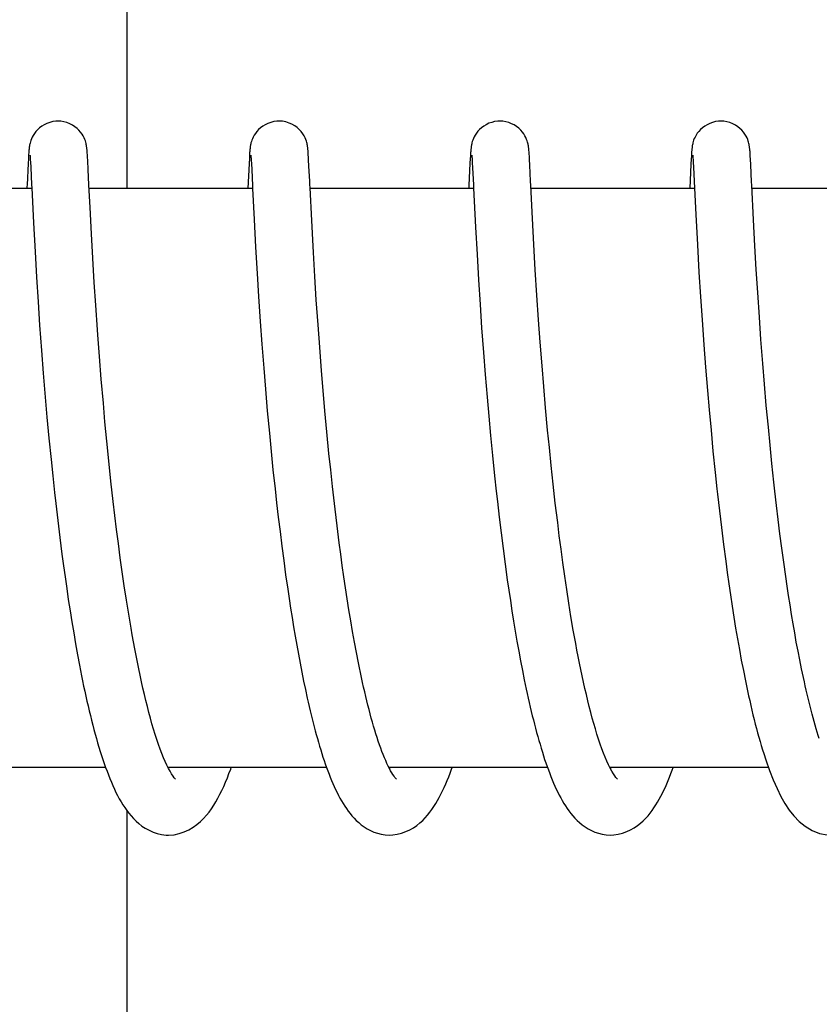
# Model space of a CAD drawing. Units: millimetres. Extents: x 608 to 5006, y 548 to 6634.
# Drawn here: x 1711 to 1719, y 5099 to 5109 of the extents above; entities that cross this region are included whole.
import ezdxf

# ---------------------------------------------------------------- set-up
doc = ezdxf.new("R2010")
doc.units = ezdxf.units.MM

msp = doc.modelspace()

# ---------------------------------------------------------------- linework, layer by layer
for p, q in [((1711.995, 5107.164), (1711.995, 5113.964)), ((1710.972, 5107.499), (1710.971, 5107.474)), ((1710.974, 5107.522), (1710.972, 5107.499)), ((1710.975, 5107.535), (1710.974, 5107.522)), ((1710.976, 5107.548), (1710.975, 5107.535)), ((1710.988, 5107.504), (1710.988, 5107.498)), ((1710.988, 5107.498), (1710.989, 5107.491)), ((1710.989, 5107.491), (1710.99, 5107.481)), ((1710.99, 5107.481), (1710.991, 5107.465)), ((1711.583, 5107.518), (1711.582, 5107.533)), ((1711.584, 5107.492), (1711.583, 5107.518)), ((1711.587, 5107.452), (1711.584, 5107.492)), ((1713.261, 5107.476), (1713.258, 5107.426)), ((1713.262, 5107.501), (1713.261, 5107.476)), ((1713.263, 5107.523), (1713.262, 5107.501)), ((1713.264, 5107.537), (1713.263, 5107.523)), ((1713.265, 5107.549), (1713.264, 5107.537)), ((1713.277, 5107.504), (1713.278, 5107.497)), ((1713.278, 5107.497), (1713.278, 5107.489)), ((1713.278, 5107.489), (1713.279, 5107.48)), ((1713.87, 5107.542), (1713.869, 5107.555)), ((1713.871, 5107.529), (1713.87, 5107.542)), ((1713.872, 5107.514), (1713.871, 5107.529)), ((1713.874, 5107.49), (1713.872, 5107.514)), ((1713.875, 5107.462), (1713.874, 5107.49)), ((1715.55, 5107.476), (1715.547, 5107.426)), ((1715.551, 5107.501), (1715.55, 5107.476)), ((1715.553, 5107.524), (1715.551, 5107.501)), ((1715.554, 5107.537), (1715.553, 5107.524)), ((1715.567, 5107.503), (1715.567, 5107.497)), ((1715.567, 5107.497), (1715.568, 5107.489)), ((1715.568, 5107.489), (1715.569, 5107.48)), ((1715.569, 5107.48), (1715.57, 5107.462)), ((1716.159, 5107.546), (1716.158, 5107.558)), ((1716.16, 5107.533), (1716.159, 5107.546)), ((1716.161, 5107.52), (1716.16, 5107.533)), ((1716.163, 5107.499), (1716.161, 5107.52)), ((1716.165, 5107.467), (1716.163, 5107.499)), ((1717.841, 5107.502), (1717.839, 5107.468)), ((1717.842, 5107.524), (1717.841, 5107.502)), ((1717.843, 5107.537), (1717.842, 5107.524)), ((1717.856, 5107.504), (1717.857, 5107.498)), ((1717.857, 5107.498), (1717.857, 5107.491)), ((1717.857, 5107.491), (1717.858, 5107.481)), ((1717.858, 5107.481), (1717.859, 5107.465)), ((1718.449, 5107.549), (1718.448, 5107.561)), ((1718.45, 5107.537), (1718.449, 5107.549)), ((1718.45, 5107.524), (1718.45, 5107.537)), ((1718.452, 5107.502), (1718.45, 5107.524)), ((1718.454, 5107.469), (1718.452, 5107.502)), ((1710.968, 5107.423), (1710.957, 5107.202)), ((1710.971, 5107.474), (1710.968, 5107.423)), ((1710.991, 5107.465), (1710.992, 5107.438)), ((1710.992, 5107.438), (1710.995, 5107.387)), ((1710.995, 5107.387), (1711.004, 5107.203)), ((1711.591, 5107.361), (1711.587, 5107.452)), ((1713.258, 5107.426), (1713.245, 5107.164)), ((1713.281, 5107.456), (1713.282, 5107.426)), ((1713.282, 5107.426), (1713.286, 5107.359)), ((1713.879, 5107.398), (1713.875, 5107.462)), ((1715.547, 5107.426), (1715.536, 5107.201)), ((1715.57, 5107.462), (1715.571, 5107.434)), ((1715.571, 5107.434), (1715.574, 5107.381)), ((1715.574, 5107.381), (1715.583, 5107.202)), ((1716.168, 5107.409), (1716.165, 5107.467)), ((1716.176, 5107.243), (1716.168, 5107.409)), ((1717.836, 5107.419), (1717.824, 5107.164)), ((1717.839, 5107.468), (1717.836, 5107.419)), ((1717.859, 5107.465), (1717.861, 5107.438)), ((1717.861, 5107.438), (1717.863, 5107.387)), ((1717.863, 5107.387), (1717.874, 5107.169)), ((1718.457, 5107.41), (1718.454, 5107.469)), ((1718.466, 5107.233), (1718.457, 5107.41)), ((1711.599, 5107.204), (1711.591, 5107.361)), ((1711.004, 5107.203), (1711.006, 5107.172)), ((1711.006, 5107.172), (1711.023, 5106.811)), ((1711.61, 5106.968), (1711.599, 5107.204)), ((1713.89, 5107.171), (1713.888, 5107.207)), ((1713.907, 5106.833), (1713.89, 5107.171)), ((1715.583, 5107.202), (1715.585, 5107.169)), ((1715.585, 5107.169), (1715.605, 5106.766)), ((1717.874, 5107.169), (1717.887, 5106.896)), ((1711.006, 5107.164), (1709.311, 5107.164)), ((1713.295, 5107.164), (1711.601, 5107.164)), ((1713.295, 5107.166), (1713.311, 5106.845)), ((1715.585, 5107.164), (1713.89, 5107.164)), ((1717.874, 5107.164), (1716.18, 5107.164)), ((1720.164, 5107.164), (1718.469, 5107.164)), ((1711.624, 5106.696), (1711.61, 5106.968)), ((1717.887, 5106.896), (1717.904, 5106.583)), ((1711.023, 5106.811), (1711.04, 5106.509)), ((1713.311, 5106.845), (1713.326, 5106.558)), ((1713.921, 5106.568), (1713.907, 5106.833)), ((1715.605, 5106.766), (1715.62, 5106.482)), ((1716.209, 5106.584), (1716.195, 5106.854)), ((1718.499, 5106.572), (1718.485, 5106.842)), ((1711.639, 5106.442), (1711.624, 5106.696)), ((1713.326, 5106.558), (1713.342, 5106.283)), ((1713.925, 5106.502), (1713.921, 5106.568)), ((1716.224, 5106.324), (1716.209, 5106.584)), ((1717.904, 5106.583), (1717.92, 5106.297)), ((1718.514, 5106.325), (1718.499, 5106.572)), ((1711.04, 5106.509), (1711.055, 5106.248)), ((1713.939, 5106.252), (1713.925, 5106.502)), ((1715.62, 5106.482), (1715.636, 5106.219)), ((1711.654, 5106.19), (1711.639, 5106.442)), ((1713.342, 5106.283), (1713.357, 5106.045)), ((1713.955, 5106.013), (1713.939, 5106.252)), ((1716.241, 5106.06), (1716.224, 5106.324)), ((1717.92, 5106.297), (1717.936, 5106.043)), ((1718.529, 5106.088), (1718.514, 5106.325)), ((1711.055, 5106.248), (1711.071, 5105.991)), ((1711.669, 5105.957), (1711.654, 5106.19)), ((1715.636, 5106.219), (1715.652, 5105.962)), ((1713.357, 5106.045), (1713.374, 5105.787)), ((1716.258, 5105.806), (1716.241, 5106.06)), ((1718.546, 5105.833), (1718.529, 5106.088)), ((1711.071, 5105.991), (1711.088, 5105.748)), ((1711.687, 5105.702), (1711.669, 5105.957)), ((1713.973, 5105.753), (1713.955, 5106.013)), ((1715.652, 5105.962), (1715.668, 5105.722)), ((1717.936, 5106.043), (1717.952, 5105.804)), ((1711.088, 5105.748), (1711.107, 5105.485)), ((1713.374, 5105.787), (1713.391, 5105.551)), ((1713.99, 5105.521), (1713.973, 5105.753)), ((1716.275, 5105.574), (1716.258, 5105.806)), ((1717.952, 5105.804), (1717.971, 5105.546)), ((1718.562, 5105.599), (1718.546, 5105.833)), ((1715.668, 5105.722), (1715.687, 5105.465)), ((1713.391, 5105.551), (1713.41, 5105.302)), ((1716.294, 5105.326), (1716.275, 5105.574)), ((1717.971, 5105.546), (1717.988, 5105.315)), ((1718.581, 5105.353), (1718.562, 5105.599)), ((1711.107, 5105.485), (1711.125, 5105.25)), ((1714.009, 5105.276), (1713.99, 5105.521)), ((1715.687, 5105.465), (1715.705, 5105.239)), ((1711.726, 5105.189), (1711.707, 5105.425)), ((1718.599, 5105.139), (1718.581, 5105.353)), ((1711.125, 5105.25), (1711.146, 5105.002)), ((1713.41, 5105.302), (1713.428, 5105.085)), ((1714.026, 5105.071), (1714.009, 5105.276)), ((1715.705, 5105.239), (1715.725, 5105.002)), ((1716.311, 5105.115), (1716.294, 5105.326)), ((1717.988, 5105.315), (1718.008, 5105.073)), ((1711.748, 5104.94), (1711.726, 5105.189)), ((1718.618, 5104.918), (1718.599, 5105.139)), ((1713.428, 5105.085), (1713.447, 5104.861)), ((1714.044, 5104.86), (1714.026, 5105.071)), ((1716.331, 5104.893), (1716.311, 5105.115)), ((1718.008, 5105.073), (1718.026, 5104.87)), ((1711.146, 5105.002), (1711.164, 5104.794)), ((1711.765, 5104.746), (1711.748, 5104.94)), ((1715.725, 5105.002), (1715.742, 5104.806)), ((1713.447, 5104.861), (1713.469, 5104.63)), ((1714.064, 5104.642), (1714.044, 5104.86)), ((1716.352, 5104.661), (1716.331, 5104.893)), ((1718.026, 5104.87), (1718.045, 5104.66)), ((1718.639, 5104.691), (1718.618, 5104.918)), ((1711.164, 5104.794), (1711.184, 5104.579)), ((1711.784, 5104.547), (1711.765, 5104.746)), ((1715.742, 5104.806), (1715.76, 5104.604)), ((1713.469, 5104.63), (1713.487, 5104.441)), ((1714.086, 5104.419), (1714.064, 5104.642)), ((1716.37, 5104.48), (1716.352, 5104.661)), ((1718.045, 5104.66), (1718.065, 5104.444)), ((1718.657, 5104.504), (1718.639, 5104.691)), ((1711.184, 5104.579), (1711.206, 5104.358)), ((1711.805, 5104.342), (1711.784, 5104.547)), ((1715.76, 5104.604), (1715.78, 5104.398)), ((1713.487, 5104.441), (1713.506, 5104.249)), ((1714.104, 5104.248), (1714.086, 5104.419)), ((1716.389, 5104.294), (1716.37, 5104.48)), ((1718.065, 5104.444), (1718.088, 5104.222)), ((1718.676, 5104.315), (1718.657, 5104.504)), ((1711.206, 5104.358), (1711.223, 5104.188)), ((1711.827, 5104.133), (1711.805, 5104.342)), ((1715.78, 5104.398), (1715.802, 5104.188)), ((1718.696, 5104.123), (1718.676, 5104.315)), ((1713.506, 5104.249), (1713.527, 5104.054)), ((1714.123, 5104.076), (1714.104, 5104.248)), ((1716.409, 5104.101), (1716.389, 5104.294)), ((1718.088, 5104.222), (1718.106, 5104.053)), ((1711.223, 5104.188), (1711.242, 5104.016)), ((1711.851, 5103.92), (1711.827, 5104.133)), ((1715.802, 5104.188), (1715.819, 5104.029)), ((1718.707, 5104.027), (1718.696, 5104.123)), ((1711.242, 5104.016), (1711.255, 5103.901)), ((1713.527, 5104.054), (1713.543, 5103.907)), ((1715.819, 5104.029), (1715.831, 5103.921)), ((1716.431, 5103.904), (1716.409, 5104.101)), ((1718.724, 5103.881), (1718.707, 5104.027)), ((1711.868, 5103.776), (1711.851, 5103.92)), ((1713.543, 5103.907), (1713.561, 5103.759)), ((1715.831, 5103.921), (1715.85, 5103.76)), ((1716.456, 5103.703), (1716.431, 5103.904)), ((1711.255, 5103.901), (1711.275, 5103.726)), ((1714.17, 5103.668), (1714.149, 5103.843)), ((1718.132, 5103.824), (1718.152, 5103.651)), ((1718.741, 5103.734), (1718.724, 5103.881)), ((1711.275, 5103.726), (1711.297, 5103.55)), ((1711.885, 5103.631), (1711.868, 5103.776)), ((1713.561, 5103.759), (1713.579, 5103.61)), ((1715.85, 5103.76), (1715.87, 5103.597)), ((1716.473, 5103.566), (1716.456, 5103.703)), ((1718.759, 5103.586), (1718.741, 5103.734)), ((1711.904, 5103.486), (1711.885, 5103.631)), ((1713.579, 5103.61), (1713.597, 5103.46)), ((1714.193, 5103.492), (1714.17, 5103.668)), ((1715.87, 5103.597), (1715.89, 5103.434)), ((1718.152, 5103.651), (1718.174, 5103.477)), ((1711.297, 5103.55), (1711.319, 5103.374)), ((1716.491, 5103.428), (1716.473, 5103.566)), ((1718.779, 5103.439), (1718.759, 5103.586)), ((1711.924, 5103.339), (1711.904, 5103.486)), ((1713.597, 5103.46), (1713.617, 5103.311)), ((1714.208, 5103.375), (1714.193, 5103.492)), ((1715.89, 5103.434), (1715.912, 5103.271)), ((1716.509, 5103.289), (1716.491, 5103.428)), ((1718.174, 5103.477), (1718.197, 5103.302)), ((1718.799, 5103.291), (1718.779, 5103.439)), ((1711.319, 5103.374), (1711.335, 5103.256)), ((1711.944, 5103.193), (1711.924, 5103.339)), ((1713.617, 5103.311), (1713.637, 5103.162)), ((1714.224, 5103.258), (1714.208, 5103.375)), ((1718.197, 5103.302), (1718.213, 5103.186)), ((1718.819, 5103.143), (1718.799, 5103.291)), ((1711.335, 5103.256), (1711.351, 5103.139)), ((1711.965, 5103.046), (1711.944, 5103.193)), ((1714.241, 5103.142), (1714.224, 5103.258)), ((1715.912, 5103.271), (1715.934, 5103.109)), ((1716.529, 5103.149), (1716.509, 5103.289)), ((1711.351, 5103.139), (1711.368, 5103.021)), ((1713.637, 5103.162), (1713.659, 5103.013)), ((1714.258, 5103.026), (1714.241, 5103.142)), ((1715.934, 5103.109), (1715.95, 5103.001)), ((1716.55, 5103.009), (1716.529, 5103.149)), ((1718.213, 5103.186), (1718.229, 5103.069)), ((1718.834, 5103.045), (1718.819, 5103.143)), ((1711.368, 5103.021), (1711.385, 5102.905)), ((1711.988, 5102.9), (1711.965, 5103.046)), ((1713.659, 5103.013), (1713.673, 5102.915)), ((1714.275, 5102.911), (1714.258, 5103.026)), ((1715.95, 5103.001), (1715.966, 5102.894)), ((1716.571, 5102.868), (1716.55, 5103.009)), ((1718.229, 5103.069), (1718.246, 5102.953)), ((1718.849, 5102.947), (1718.834, 5103.045)), ((1711.385, 5102.905), (1711.403, 5102.789)), ((1712.011, 5102.754), (1711.988, 5102.9)), ((1713.673, 5102.915), (1713.688, 5102.817)), ((1714.293, 5102.797), (1714.275, 5102.911)), ((1715.966, 5102.894), (1715.982, 5102.788)), ((1718.246, 5102.953), (1718.264, 5102.838)), ((1718.864, 5102.849), (1718.849, 5102.947)), ((1711.403, 5102.789), (1711.422, 5102.673)), ((1713.688, 5102.817), (1713.704, 5102.72)), ((1714.312, 5102.685), (1714.293, 5102.797)), ((1715.982, 5102.788), (1715.999, 5102.682)), ((1716.594, 5102.728), (1716.571, 5102.868)), ((1718.264, 5102.838), (1718.282, 5102.724)), ((1718.88, 5102.752), (1718.864, 5102.849)), ((1712.035, 5102.61), (1712.011, 5102.754)), ((1713.704, 5102.72), (1713.719, 5102.623)), ((1714.331, 5102.574), (1714.312, 5102.685)), ((1715.999, 5102.682), (1716.016, 5102.577)), ((1716.618, 5102.588), (1716.594, 5102.728)), ((1718.282, 5102.724), (1718.3, 5102.61)), ((1718.896, 5102.655), (1718.88, 5102.752)), ((1711.422, 5102.673), (1711.441, 5102.559)), ((1713.719, 5102.623), (1713.736, 5102.527)), ((1716.016, 5102.577), (1716.034, 5102.474)), ((1718.3, 5102.61), (1718.319, 5102.498)), ((1718.912, 5102.56), (1718.896, 5102.655)), ((1711.441, 5102.559), (1711.46, 5102.446)), ((1713.736, 5102.527), (1713.752, 5102.432)), ((1714.351, 5102.464), (1714.331, 5102.574)), ((1716.034, 5102.474), (1716.052, 5102.371)), ((1718.319, 5102.498), (1718.339, 5102.387)), ((1718.929, 5102.465), (1718.912, 5102.56)), ((1711.46, 5102.446), (1711.48, 5102.334)), ((1713.752, 5102.432), (1713.769, 5102.338)), ((1714.371, 5102.357), (1714.351, 5102.464)), ((1716.052, 5102.371), (1716.071, 5102.271)), ((1718.339, 5102.387), (1718.359, 5102.277)), ((1718.947, 5102.371), (1718.929, 5102.465)), ((1711.48, 5102.334), (1711.501, 5102.224)), ((1713.769, 5102.338), (1713.787, 5102.245)), ((1714.391, 5102.251), (1714.371, 5102.357)), ((1716.071, 5102.271), (1716.09, 5102.171)), ((1718.359, 5102.277), (1718.38, 5102.169)), ((1718.965, 5102.279), (1718.947, 5102.371)), ((1718.983, 5102.188), (1718.965, 5102.279)), ((1711.501, 5102.224), (1711.522, 5102.116)), ((1713.787, 5102.245), (1713.805, 5102.152)), ((1716.09, 5102.171), (1716.11, 5102.073)), ((1718.38, 5102.169), (1718.401, 5102.063)), ((1719.002, 5102.098), (1718.983, 5102.188)), ((1713.805, 5102.152), (1713.823, 5102.061)), ((1716.11, 5102.073), (1716.13, 5101.977)), ((1713.823, 5102.061), (1713.842, 5101.972)), ((1713.842, 5101.972), (1713.861, 5101.883)), ((1718.591, 5101.311), (1718.613, 5101.243)), ((1711.772, 5101.164), (1710.129, 5101.164)), ((1714.061, 5101.164), (1712.418, 5101.164)), ((1712.427, 5101.164), (1712.423, 5101.155)), ((1716.351, 5101.164), (1714.708, 5101.164)), ((1718.64, 5101.164), (1716.997, 5101.164)), ((1711.995, 5094.164), (1711.995, 5100.713))]:
    msp.add_line(p, q)
for points in [[(1711.278, 5107.864), (1711.255, 5107.863), (1711.223, 5107.859), (1711.192, 5107.851), (1711.163, 5107.84), (1711.135, 5107.826), (1711.11, 5107.811), (1711.087, 5107.794), (1711.066, 5107.775), (1711.048, 5107.756), (1711.033, 5107.736), (1711.021, 5107.716), (1711.01, 5107.697), (1711.002, 5107.68), (1710.996, 5107.664), (1710.992, 5107.649), (1710.989, 5107.637), (1710.986, 5107.626), (1710.984, 5107.617), (1710.983, 5107.609), (1710.982, 5107.602), (1710.981, 5107.596), (1710.98, 5107.589), (1710.979, 5107.583), (1710.979, 5107.577), (1710.978, 5107.571), (1710.977, 5107.566), (1710.977, 5107.56), (1710.976, 5107.548)], [(1711.58, 5107.553), (1711.579, 5107.56), (1711.579, 5107.566), (1711.578, 5107.572), (1711.578, 5107.578), (1711.577, 5107.584), (1711.576, 5107.59), (1711.575, 5107.597), (1711.574, 5107.604), (1711.573, 5107.612), (1711.571, 5107.621), (1711.569, 5107.631), (1711.566, 5107.644), (1711.562, 5107.658), (1711.556, 5107.674), (1711.549, 5107.692), (1711.539, 5107.711), (1711.527, 5107.73), (1711.513, 5107.75), (1711.495, 5107.769), (1711.476, 5107.788), (1711.453, 5107.806), (1711.428, 5107.823), (1711.4, 5107.837), (1711.371, 5107.849), (1711.34, 5107.857), (1711.308, 5107.863), (1711.278, 5107.864)], [(1713.568, 5107.864), (1713.545, 5107.863), (1713.513, 5107.859), (1713.482, 5107.851), (1713.453, 5107.84), (1713.426, 5107.827), (1713.4, 5107.812), (1713.377, 5107.794), (1713.357, 5107.776), (1713.339, 5107.757), (1713.324, 5107.737), (1713.311, 5107.718), (1713.301, 5107.699), (1713.292, 5107.681), (1713.286, 5107.665), (1713.282, 5107.651), (1713.278, 5107.638), (1713.276, 5107.627), (1713.274, 5107.618), (1713.272, 5107.61), (1713.271, 5107.603), (1713.27, 5107.596), (1713.269, 5107.59), (1713.269, 5107.584), (1713.268, 5107.578), (1713.267, 5107.572), (1713.267, 5107.567), (1713.266, 5107.561), (1713.265, 5107.549)], [(1713.869, 5107.555), (1713.869, 5107.561), (1713.868, 5107.567), (1713.868, 5107.573), (1713.867, 5107.579), (1713.866, 5107.585), (1713.866, 5107.591), (1713.865, 5107.598), (1713.864, 5107.604), (1713.862, 5107.612), (1713.861, 5107.62), (1713.859, 5107.631), (1713.856, 5107.642), (1713.852, 5107.656), (1713.846, 5107.673), (1713.838, 5107.691), (1713.828, 5107.712), (1713.815, 5107.733), (1713.798, 5107.755), (1713.778, 5107.776), (1713.756, 5107.796), (1713.731, 5107.814), (1713.702, 5107.831), (1713.672, 5107.844), (1713.639, 5107.855), (1713.605, 5107.862), (1713.568, 5107.864)], [(1715.857, 5107.864), (1715.835, 5107.864), (1715.803, 5107.859), (1715.772, 5107.851), (1715.743, 5107.841), (1715.716, 5107.827), (1715.69, 5107.812), (1715.667, 5107.795), (1715.647, 5107.777), (1715.629, 5107.758), (1715.614, 5107.738), (1715.601, 5107.719), (1715.59, 5107.7), (1715.582, 5107.682), (1715.576, 5107.666), (1715.571, 5107.651), (1715.568, 5107.639), (1715.565, 5107.628), (1715.563, 5107.619), (1715.562, 5107.611), (1715.561, 5107.603), (1715.56, 5107.597), (1715.559, 5107.591), (1715.558, 5107.585), (1715.558, 5107.579), (1715.557, 5107.573), (1715.556, 5107.567), (1715.556, 5107.561), (1715.555, 5107.556), (1715.555, 5107.55), (1715.554, 5107.537)], [(1716.158, 5107.558), (1716.158, 5107.563), (1716.157, 5107.569), (1716.157, 5107.574), (1716.156, 5107.58), (1716.156, 5107.585), (1716.155, 5107.591), (1716.154, 5107.596), (1716.153, 5107.602), (1716.152, 5107.609), (1716.151, 5107.617), (1716.149, 5107.625), (1716.147, 5107.635), (1716.144, 5107.647), (1716.14, 5107.66), (1716.134, 5107.675), (1716.127, 5107.693), (1716.117, 5107.712), (1716.105, 5107.732), (1716.09, 5107.751), (1716.073, 5107.771), (1716.052, 5107.79), (1716.03, 5107.808), (1716.005, 5107.824), (1715.978, 5107.837), (1715.949, 5107.849), (1715.918, 5107.858), (1715.886, 5107.863), (1715.857, 5107.864)], [(1718.146, 5107.864), (1718.124, 5107.864), (1718.092, 5107.859), (1718.061, 5107.851), (1718.032, 5107.84), (1718.005, 5107.827), (1717.98, 5107.812), (1717.957, 5107.795), (1717.936, 5107.776), (1717.918, 5107.757), (1717.903, 5107.738), (1717.89, 5107.718), (1717.88, 5107.699), (1717.871, 5107.682), (1717.865, 5107.665), (1717.861, 5107.651), (1717.857, 5107.638), (1717.855, 5107.628), (1717.853, 5107.619), (1717.851, 5107.611), (1717.85, 5107.603), (1717.849, 5107.597), (1717.848, 5107.59), (1717.848, 5107.584), (1717.847, 5107.578), (1717.846, 5107.573), (1717.846, 5107.567), (1717.845, 5107.561), (1717.845, 5107.555), (1717.844, 5107.549), (1717.843, 5107.537)], [(1718.448, 5107.561), (1718.447, 5107.567), (1718.447, 5107.572), (1718.446, 5107.578), (1718.445, 5107.583), (1718.445, 5107.589), (1718.444, 5107.595), (1718.443, 5107.601), (1718.442, 5107.607), (1718.441, 5107.615), (1718.439, 5107.623), (1718.437, 5107.632), (1718.434, 5107.644), (1718.43, 5107.657), (1718.425, 5107.672), (1718.418, 5107.689), (1718.408, 5107.709), (1718.397, 5107.728), (1718.382, 5107.748), (1718.364, 5107.769), (1718.344, 5107.788), (1718.322, 5107.806), (1718.297, 5107.822), (1718.27, 5107.836), (1718.24, 5107.848), (1718.209, 5107.857), (1718.177, 5107.863), (1718.146, 5107.864)], [(1710.987, 5107.51), (1710.987, 5107.509), (1710.987, 5107.508), (1710.988, 5107.507), (1710.988, 5107.504)], [(1711.582, 5107.533), (1711.581, 5107.54), (1711.58, 5107.553)], [(1713.277, 5107.509), (1713.277, 5107.509), (1713.277, 5107.51), (1713.277, 5107.51), (1713.277, 5107.509), (1713.277, 5107.508), (1713.277, 5107.506), (1713.277, 5107.504)], [(1713.279, 5107.48), (1713.28, 5107.462), (1713.281, 5107.456)], [(1715.566, 5107.509), (1715.566, 5107.509), (1715.566, 5107.51), (1715.566, 5107.51), (1715.566, 5107.509), (1715.566, 5107.508), (1715.566, 5107.506), (1715.567, 5107.503)], [(1717.856, 5107.51), (1717.856, 5107.509), (1717.856, 5107.508), (1717.856, 5107.507), (1717.856, 5107.504)], [(1713.888, 5107.207), (1713.886, 5107.241), (1713.879, 5107.398)], [(1713.286, 5107.359), (1713.294, 5107.198), (1713.294, 5107.182), (1713.295, 5107.166)], [(1710.957, 5107.202), (1710.956, 5107.183), (1710.956, 5107.164)], [(1715.536, 5107.201), (1715.535, 5107.182), (1715.534, 5107.164)], [(1716.195, 5106.854), (1716.178, 5107.196), (1716.176, 5107.243)], [(1718.485, 5106.842), (1718.467, 5107.2), (1718.466, 5107.233)], [(1711.707, 5105.425), (1711.691, 5105.648), (1711.687, 5105.702)], [(1714.149, 5103.843), (1714.129, 5104.018), (1714.123, 5104.076)], [(1718.106, 5104.053), (1718.112, 5103.996), (1718.132, 5103.824)], [(1712.423, 5101.155), (1712.406, 5101.189), (1712.389, 5101.226), (1712.372, 5101.266), (1712.354, 5101.309), (1712.337, 5101.355), (1712.32, 5101.403), (1712.303, 5101.454), (1712.286, 5101.506), (1712.269, 5101.561), (1712.252, 5101.617), (1712.236, 5101.675), (1712.22, 5101.735), (1712.204, 5101.796), (1712.189, 5101.858), (1712.173, 5101.922), (1712.158, 5101.987), (1712.144, 5102.053), (1712.129, 5102.12), (1712.115, 5102.188), (1712.101, 5102.257), (1712.087, 5102.326), (1712.074, 5102.396), (1712.061, 5102.467), (1712.048, 5102.538), (1712.035, 5102.61)], [(1717, 5101.158), (1716.983, 5101.192), (1716.966, 5101.23), (1716.949, 5101.27), (1716.931, 5101.314), (1716.914, 5101.359), (1716.897, 5101.407), (1716.88, 5101.457), (1716.863, 5101.51), (1716.847, 5101.564), (1716.83, 5101.619), (1716.814, 5101.677), (1716.799, 5101.736), (1716.783, 5101.796), (1716.768, 5101.857), (1716.753, 5101.92), (1716.738, 5101.983), (1716.724, 5102.048), (1716.709, 5102.113), (1716.696, 5102.179), (1716.682, 5102.246), (1716.669, 5102.314), (1716.656, 5102.382), (1716.643, 5102.45), (1716.63, 5102.519), (1716.618, 5102.588)], [(1714.712, 5101.155), (1714.7, 5101.18), (1714.687, 5101.207), (1714.674, 5101.236), (1714.661, 5101.266), (1714.648, 5101.298), (1714.635, 5101.331), (1714.623, 5101.365), (1714.61, 5101.401), (1714.597, 5101.437), (1714.585, 5101.475), (1714.573, 5101.513), (1714.561, 5101.553), (1714.549, 5101.593), (1714.537, 5101.635), (1714.525, 5101.677), (1714.513, 5101.72), (1714.502, 5101.764), (1714.49, 5101.809), (1714.479, 5101.855), (1714.467, 5101.902), (1714.456, 5101.95), (1714.445, 5101.998), (1714.434, 5102.047), (1714.423, 5102.097), (1714.413, 5102.148), (1714.402, 5102.199), (1714.391, 5102.251)], [(1711.522, 5102.116), (1711.533, 5102.062), (1711.544, 5102.009), (1711.556, 5101.956), (1711.567, 5101.905), (1711.578, 5101.853), (1711.59, 5101.802), (1711.602, 5101.752), (1711.614, 5101.703), (1711.626, 5101.654), (1711.638, 5101.605), (1711.651, 5101.558), (1711.663, 5101.511), (1711.676, 5101.465), (1711.689, 5101.42), (1711.702, 5101.375), (1711.716, 5101.332), (1711.729, 5101.289), (1711.743, 5101.247), (1711.757, 5101.206), (1711.771, 5101.165)], [(1719.167, 5101.465), (1719.157, 5101.495), (1719.146, 5101.53), (1719.135, 5101.567), (1719.124, 5101.603), (1719.114, 5101.641), (1719.103, 5101.68), (1719.092, 5101.719), (1719.082, 5101.759), (1719.072, 5101.799), (1719.061, 5101.84), (1719.051, 5101.882), (1719.041, 5101.924), (1719.031, 5101.967), (1719.021, 5102.01), (1719.012, 5102.054), (1719.002, 5102.098)], [(1716.13, 5101.977), (1716.14, 5101.93), (1716.15, 5101.883), (1716.161, 5101.837), (1716.171, 5101.791), (1716.182, 5101.746), (1716.193, 5101.701), (1716.204, 5101.657), (1716.215, 5101.614), (1716.226, 5101.571), (1716.238, 5101.528), (1716.249, 5101.486), (1716.261, 5101.445), (1716.273, 5101.405), (1716.285, 5101.365), (1716.297, 5101.325), (1716.309, 5101.287), (1716.321, 5101.249), (1716.334, 5101.212), (1716.347, 5101.175)], [(1718.401, 5102.063), (1718.412, 5102.011), (1718.423, 5101.96), (1718.434, 5101.909), (1718.446, 5101.858), (1718.457, 5101.808), (1718.469, 5101.759), (1718.48, 5101.71), (1718.492, 5101.663), (1718.504, 5101.615), (1718.516, 5101.569), (1718.528, 5101.523), (1718.541, 5101.478), (1718.553, 5101.434), (1718.566, 5101.391), (1718.579, 5101.348), (1718.591, 5101.31)], [(1713.861, 5101.883), (1713.871, 5101.84), (1713.881, 5101.796), (1713.891, 5101.753), (1713.901, 5101.711), (1713.912, 5101.669), (1713.922, 5101.627), (1713.933, 5101.586), (1713.944, 5101.545), (1713.955, 5101.505), (1713.966, 5101.465), (1713.977, 5101.426), (1713.988, 5101.387), (1714, 5101.348), (1714.012, 5101.311), (1714.024, 5101.273), (1714.036, 5101.237), (1714.048, 5101.201), (1714.061, 5101.165)], [(1711.771, 5101.165), (1711.786, 5101.126), (1711.801, 5101.087), (1711.816, 5101.05), (1711.831, 5101.013), (1711.847, 5100.977), (1711.863, 5100.941), (1711.879, 5100.907), (1711.896, 5100.874), (1711.913, 5100.841), (1711.931, 5100.81), (1711.95, 5100.779), (1711.97, 5100.749), (1711.99, 5100.72), (1712.012, 5100.691), (1712.035, 5100.663), (1712.06, 5100.636), (1712.087, 5100.609), (1712.116, 5100.583), (1712.148, 5100.558), (1712.183, 5100.535), (1712.222, 5100.514), (1712.263, 5100.495), (1712.306, 5100.481), (1712.352, 5100.47), (1712.399, 5100.465), (1712.423, 5100.464)], [(1712.423, 5100.464), (1712.481, 5100.468), (1712.535, 5100.479), (1712.587, 5100.497), (1712.635, 5100.519), (1712.679, 5100.545), (1712.718, 5100.574), (1712.754, 5100.605), (1712.787, 5100.636), (1712.816, 5100.669), (1712.843, 5100.703), (1712.868, 5100.737), (1712.892, 5100.773), (1712.914, 5100.81), (1712.936, 5100.848), (1712.956, 5100.887), (1712.976, 5100.927), (1712.996, 5100.969), (1713.014, 5101.012), (1713.033, 5101.056), (1713.05, 5101.101), (1713.068, 5101.147), (1713.074, 5101.164)], [(1712.47, 5101.076), (1712.455, 5101.098), (1712.44, 5101.125), (1712.423, 5101.155)], [(1714.061, 5101.165), (1714.074, 5101.131), (1714.087, 5101.096), (1714.1, 5101.063), (1714.113, 5101.03), (1714.127, 5100.998), (1714.141, 5100.966), (1714.155, 5100.935), (1714.17, 5100.905), (1714.185, 5100.876), (1714.2, 5100.847), (1714.216, 5100.819), (1714.232, 5100.791), (1714.249, 5100.765), (1714.266, 5100.738), (1714.285, 5100.713), (1714.304, 5100.688), (1714.324, 5100.663), (1714.346, 5100.639), (1714.369, 5100.615), (1714.394, 5100.593), (1714.421, 5100.571), (1714.45, 5100.549), (1714.482, 5100.53), (1714.515, 5100.512), (1714.552, 5100.496), (1714.589, 5100.483), (1714.628, 5100.473), (1714.668, 5100.467), (1714.712, 5100.464)], [(1714.717, 5101.164), (1714.714, 5101.159), (1714.712, 5101.155)], [(1714.712, 5100.464), (1714.747, 5100.466), (1714.793, 5100.472), (1714.839, 5100.484), (1714.883, 5100.5), (1714.924, 5100.519), (1714.962, 5100.541), (1714.996, 5100.565), (1715.028, 5100.591), (1715.057, 5100.617), (1715.083, 5100.644), (1715.108, 5100.672), (1715.131, 5100.701), (1715.152, 5100.73), (1715.173, 5100.76), (1715.192, 5100.791), (1715.211, 5100.822), (1715.229, 5100.855), (1715.246, 5100.888), (1715.263, 5100.922), (1715.28, 5100.958), (1715.296, 5100.994), (1715.312, 5101.031), (1715.327, 5101.069), (1715.342, 5101.107), (1715.357, 5101.147), (1715.363, 5101.164)], [(1714.76, 5101.075), (1714.749, 5101.091), (1714.737, 5101.11), (1714.725, 5101.131), (1714.712, 5101.155)], [(1716.347, 5101.175), (1716.36, 5101.139), (1716.373, 5101.104), (1716.386, 5101.07), (1716.4, 5101.036), (1716.414, 5101.003), (1716.428, 5100.971), (1716.442, 5100.939), (1716.457, 5100.909), (1716.472, 5100.879), (1716.488, 5100.85), (1716.504, 5100.821), (1716.52, 5100.793), (1716.537, 5100.766), (1716.555, 5100.74), (1716.573, 5100.714), (1716.593, 5100.688), (1716.613, 5100.664), (1716.635, 5100.639), (1716.658, 5100.616), (1716.683, 5100.593), (1716.71, 5100.571), (1716.74, 5100.55), (1716.771, 5100.53), (1716.805, 5100.512), (1716.841, 5100.496), (1716.879, 5100.483), (1716.918, 5100.473), (1716.957, 5100.467), (1717.002, 5100.464)], [(1717.048, 5101.078), (1717.033, 5101.1), (1717.017, 5101.127), (1717, 5101.158)], [(1717.006, 5101.164), (1717.003, 5101.158), (1717.002, 5101.155)], [(1717.002, 5100.464), (1717.037, 5100.466), (1717.084, 5100.473), (1717.129, 5100.484), (1717.172, 5100.5), (1717.212, 5100.518), (1717.249, 5100.54), (1717.283, 5100.563), (1717.314, 5100.588), (1717.342, 5100.613), (1717.368, 5100.639), (1717.392, 5100.665), (1717.414, 5100.692), (1717.434, 5100.72), (1717.454, 5100.748), (1717.473, 5100.776), (1717.491, 5100.806), (1717.508, 5100.836), (1717.524, 5100.866), (1717.541, 5100.898), (1717.556, 5100.93), (1717.572, 5100.962), (1717.586, 5100.996), (1717.601, 5101.03), (1717.615, 5101.065), (1717.629, 5101.101), (1717.643, 5101.137), (1717.653, 5101.164)], [(1718.613, 5101.243), (1718.651, 5101.135), (1718.689, 5101.036), (1718.729, 5100.946), (1718.769, 5100.865), (1718.811, 5100.791), (1718.856, 5100.723), (1718.904, 5100.662), (1718.958, 5100.606), (1719.021, 5100.555), (1719.093, 5100.512), (1719.17, 5100.482), (1719.248, 5100.467), (1719.293, 5100.464)], [(1712.497, 5101.042), (1712.497, 5101.042), (1712.492, 5101.048), (1712.482, 5101.059), (1712.47, 5101.076)], [(1714.785, 5101.044), (1714.785, 5101.044), (1714.779, 5101.051), (1714.77, 5101.061), (1714.76, 5101.075)], [(1717.076, 5101.042), (1717.076, 5101.042), (1717.07, 5101.049), (1717.06, 5101.06), (1717.048, 5101.078)]]:
    msp.add_lwpolyline(points)

doc.saveas('drawing.dxf')
